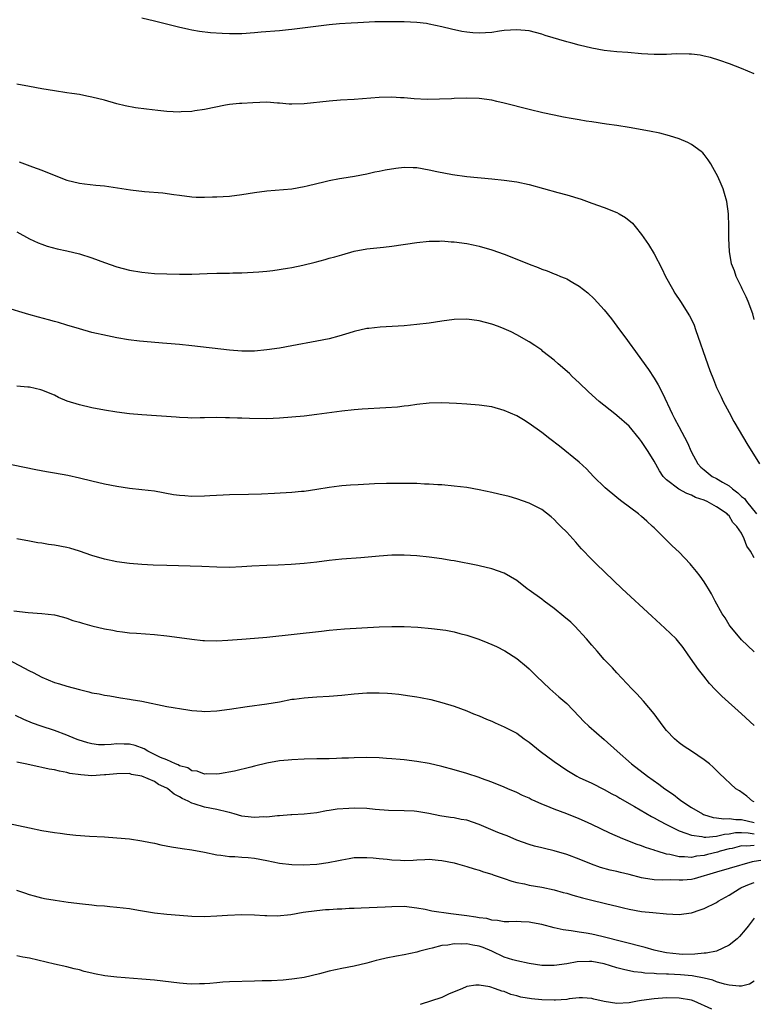
# Model space of a CAD drawing. Units: inches. Extents: x 2619000 to 2621956, y 1533000 to 1536000.
# Drawn here: x 2620371 to 2620489, y 1534887 to 1535044 of the extents above; entities that cross this region are included whole.
import ezdxf

# ---------------------------------------------------------------- set-up
doc = ezdxf.new("R2010")
doc.units = ezdxf.units.IN
doc.header["$MEASUREMENT"] = 0
doc.layers.add('LD26191533_10ft', color=52, linetype='Continuous')

msp = doc.modelspace()

# ---------------------------------------------------------------- linework, layer by layer
at = {"layer": 'LD26191533_10ft'}
for points, elevation in [([(2620489, 1535035.43), (2620487, 1535036.27), (2620485.04, 1535037), (2620483.52, 1535037.52), (2620482, 1535038), (2620481, 1535038.25), (2620480.38, 1535038.38), (2620479, 1535038.55), (2620478.58, 1535038.58), (2620476.6, 1535038.6), (2620475, 1535038.53), (2620473, 1535038.49), (2620471, 1535038.6), (2620468.81, 1535038.81), (2620467, 1535038.95), (2620465, 1535039.15), (2620463, 1535039.5), (2620461, 1535039.98), (2620459.64, 1535040.36), (2620459, 1535040.51), (2620455.56, 1535041.56), (2620455, 1535041.76), (2620453, 1535042.27), (2620451, 1535042.47), (2620449, 1535042.32), (2620448.23, 1535042.23), (2620447, 1535042.04), (2620445, 1535041.91), (2620443.97, 1535041.97), (2620443, 1535042.06), (2620442.2, 1535042.2), (2620440.55, 1535042.55), (2620439, 1535042.95), (2620437, 1535043.38), (2620436.56, 1535043.44), (2620435, 1535043.63), (2620433, 1535043.72), (2620430.25, 1535043.75), (2620428.28, 1535043.72), (2620425.55, 1535043.55), (2620424.48, 1535043.52), (2620422.61, 1535043.39), (2620421, 1535043.25), (2620415, 1535042.5), (2620414.46, 1535042.46), (2620413, 1535042.31), (2620410.07, 1535042.07), (2620409, 1535041.97), (2620407, 1535041.83), (2620405, 1535041.8), (2620403.84, 1535041.84), (2620401.98, 1535041.98), (2620400.2, 1535042.2), (2620399, 1535042.42), (2620398.5, 1535042.5), (2620396.86, 1535042.86), (2620393, 1535043.85), (2620391, 1535044.34)], 8930), ([(2620489, 1534996.12), (2620488.81, 1534997), (2620488.05, 1534999), (2620487.72, 1534999.72), (2620487.11, 1535001), (2620487, 1535001.26), (2620486.11, 1535003), (2620485.86, 1535003.86), (2620485.4, 1535005), (2620485.04, 1535007), (2620484.94, 1535009.06), (2620484.96, 1535011), (2620484.9, 1535013), (2620484.62, 1535015), (2620484.27, 1535016.27), (2620484.05, 1535017), (2620483.74, 1535017.74), (2620483.18, 1535019), (2620482.41, 1535020.41), (2620482.07, 1535021), (2620481.65, 1535021.65), (2620481, 1535022.49), (2620480.77, 1535022.77), (2620480.51, 1535023), (2620479, 1535024.08), (2620478.4, 1535024.4), (2620477, 1535024.99), (2620475.48, 1535025.48), (2620473.89, 1535025.89), (2620472.23, 1535026.23), (2620469, 1535026.81), (2620467, 1535027.13), (2620465.35, 1535027.35), (2620463, 1535027.71), (2620462.14, 1535027.86), (2620461, 1535028.04), (2620459.71, 1535028.29), (2620458.49, 1535028.49), (2620457, 1535028.79), (2620455.17, 1535029.17), (2620453, 1535029.7), (2620449, 1535030.73), (2620447.82, 1535031), (2620447, 1535031.18), (2620445, 1535031.46), (2620443, 1535031.53), (2620441, 1535031.46), (2620440.57, 1535031.43), (2620438.64, 1535031.36), (2620436.67, 1535031.33), (2620434.59, 1535031.41), (2620433, 1535031.56), (2620432.42, 1535031.58), (2620431, 1535031.69), (2620429, 1535031.65), (2620425, 1535031.33), (2620422.81, 1535031.19), (2620420.97, 1535031.03), (2620417, 1535030.61), (2620415, 1535030.55), (2620414.58, 1535030.58), (2620413, 1535030.73), (2620412.73, 1535030.73), (2620411, 1535030.87), (2620408.76, 1535030.76), (2620407, 1535030.65), (2620406.64, 1535030.64), (2620405, 1535030.48), (2620404.4, 1535030.4), (2620401, 1535029.72), (2620399.47, 1535029.47), (2620399, 1535029.41), (2620397.31, 1535029.31), (2620397, 1535029.3), (2620395, 1535029.4), (2620393.54, 1535029.54), (2620391.75, 1535029.75), (2620389.99, 1535029.98), (2620388.3, 1535030.3), (2620387, 1535030.61), (2620385, 1535031.18), (2620383, 1535031.7), (2620382.16, 1535031.84), (2620381, 1535032.09), (2620379.76, 1535032.24), (2620379, 1535032.38), (2620377, 1535032.67), (2620375, 1535033.01), (2620373, 1535033.39), (2620371, 1535033.74)], 8940), ([(2620371.35, 1535021.35), (2620373.49, 1535020.51), (2620375, 1535019.99), (2620376.71, 1535019.29), (2620379, 1535018.42), (2620381, 1535017.91), (2620381.8, 1535017.8), (2620383.6, 1535017.6), (2620385, 1535017.47), (2620389.16, 1535016.84), (2620391.4, 1535016.6), (2620394.36, 1535016.36), (2620396.12, 1535016.12), (2620397, 1535015.97), (2620399, 1535015.72), (2620399.68, 1535015.68), (2620401, 1535015.65), (2620402.29, 1535015.71), (2620403, 1535015.71), (2620405, 1535015.84), (2620407, 1535016.09), (2620409, 1535016.41), (2620411, 1535016.68), (2620415, 1535017.03), (2620417, 1535017.37), (2620417.48, 1535017.48), (2620419, 1535017.87), (2620420.12, 1535018.12), (2620421, 1535018.36), (2620422.65, 1535018.65), (2620423, 1535018.72), (2620425.03, 1535019.03), (2620427, 1535019.4), (2620428.29, 1535019.71), (2620429, 1535019.82), (2620429.94, 1535020.06), (2620431.66, 1535020.34), (2620433, 1535020.47), (2620434.41, 1535020.41), (2620435, 1535020.41), (2620437, 1535020.06), (2620438.22, 1535019.78), (2620440.7, 1535019.3), (2620443, 1535019), (2620447, 1535018.59), (2620449, 1535018.4), (2620451, 1535018.15), (2620453, 1535017.7), (2620457.57, 1535016.43), (2620459, 1535016.05), (2620461.33, 1535015.33), (2620463, 1535014.74), (2620465, 1535014.01), (2620467, 1535013.22), (2620467.42, 1535013), (2620468.42, 1535012.42), (2620469.51, 1535011.51), (2620469.94, 1535011), (2620471, 1535009.69), (2620472.1, 1535008.1), (2620473, 1535006.6), (2620474.24, 1535004.24), (2620474.84, 1535003), (2620475.91, 1535001), (2620476.31, 1535000.31), (2620477.19, 1534999), (2620478.68, 1534996.68), (2620479.34, 1534995.34), (2620479.65, 1534994.35), (2620480.39, 1534992.39), (2620480.83, 1534991), (2620481.92, 1534987.92), (2620482.48, 1534986.48), (2620483, 1534985.22), (2620483.71, 1534983.71), (2620484.07, 1534983), (2620485, 1534981.2), (2620485.78, 1534979.78), (2620487.99, 1534975.99), (2620488.62, 1534975), (2620489.84, 1534973)], 8950), ([(2620371, 1535010.13), (2620373, 1535009.01), (2620374.39, 1535008.39), (2620375, 1535008.14), (2620375.85, 1535007.85), (2620377.42, 1535007.42), (2620379, 1535007.1), (2620381, 1535006.61), (2620383, 1535005.95), (2620385, 1535005.22), (2620387, 1535004.55), (2620389, 1535004.01), (2620391, 1535003.66), (2620393, 1535003.48), (2620395, 1535003.38), (2620397, 1535003.33), (2620399, 1535003.36), (2620401.45, 1535003.45), (2620403, 1535003.49), (2620403.52, 1535003.52), (2620405, 1535003.5), (2620405.54, 1535003.54), (2620407, 1535003.54), (2620409.7, 1535003.7), (2620411, 1535003.85), (2620411.94, 1535003.94), (2620414.29, 1535004.29), (2620415, 1535004.42), (2620416.78, 1535004.78), (2620418.74, 1535005.26), (2620420.32, 1535005.68), (2620421, 1535005.89), (2620421.88, 1535006.12), (2620423, 1535006.47), (2620425, 1535007.01), (2620427, 1535007.4), (2620429.69, 1535007.69), (2620431, 1535007.85), (2620435, 1535008.44), (2620437, 1535008.64), (2620438.65, 1535008.65), (2620439, 1535008.67), (2620440.53, 1535008.53), (2620441, 1535008.51), (2620443, 1535008.24), (2620444.04, 1535008.04), (2620445, 1535007.84), (2620447, 1535007.26), (2620449, 1535006.54), (2620451, 1535005.76), (2620453, 1535004.94), (2620454.42, 1535004.42), (2620455, 1535004.16), (2620455.88, 1535003.88), (2620457, 1535003.41), (2620457.3, 1535003.3), (2620458.02, 1535003), (2620458.73, 1535002.73), (2620459, 1535002.6), (2620459.99, 1535002.01), (2620461, 1535001.44), (2620462.36, 1535000.36), (2620463.41, 1534999.41), (2620465, 1534997.67), (2620466.19, 1534996.19), (2620467.04, 1534995.04), (2620468.73, 1534992.73), (2620469, 1534992.39), (2620469.99, 1534991), (2620471, 1534989.62), (2620472.08, 1534988.08), (2620473, 1534986.69), (2620473.65, 1534985.65), (2620474.32, 1534984.32), (2620475.86, 1534981), (2620476.28, 1534980.28), (2620476.94, 1534979), (2620478.36, 1534976.36), (2620478.92, 1534975), (2620480.01, 1534973), (2620480.49, 1534972.49), (2620481, 1534972.05), (2620482.27, 1534971), (2620483, 1534970.63), (2620483.95, 1534970.05), (2620485, 1534969.46), (2620485.53, 1534969), (2620486.38, 1534968.38), (2620487, 1534967.8), (2620487.45, 1534967.45), (2620487.76, 1534967), (2620489.4, 1534965)], 8960), ([(2620489, 1534957.96), (2620488.44, 1534959), (2620487.84, 1534959.84), (2620487.43, 1534961), (2620487, 1534961.88), (2620486.25, 1534963), (2620485.61, 1534963.61), (2620485, 1534964.69), (2620484.82, 1534964.82), (2620484.69, 1534965), (2620483, 1534966.12), (2620481.46, 1534967), (2620481.12, 1534967.12), (2620481, 1534967.18), (2620479.64, 1534967.64), (2620479, 1534967.97), (2620478.24, 1534968.24), (2620476.96, 1534968.96), (2620475, 1534970.44), (2620474.69, 1534970.69), (2620474.45, 1534971), (2620473.86, 1534971.86), (2620473, 1534973.42), (2620472.05, 1534975), (2620471.61, 1534975.61), (2620471, 1534976.58), (2620470.81, 1534976.81), (2620470.68, 1534977), (2620469, 1534979.01), (2620467, 1534980.76), (2620466.68, 1534981), (2620464.19, 1534983), (2620462.51, 1534984.51), (2620461, 1534985.97), (2620459.89, 1534987), (2620459.44, 1534987.44), (2620457.64, 1534989), (2620457, 1534989.59), (2620455.2, 1534991), (2620455, 1534991.17), (2620453.92, 1534991.92), (2620453, 1534992.55), (2620451, 1534993.67), (2620450.12, 1534994.12), (2620449, 1534994.62), (2620448.06, 1534995), (2620447, 1534995.37), (2620445, 1534995.9), (2620443, 1534996.15), (2620441, 1534996.09), (2620439, 1534995.83), (2620437, 1534995.53), (2620435, 1534995.28), (2620433, 1534995.1), (2620429.12, 1534994.88), (2620427.32, 1534994.68), (2620427, 1534994.64), (2620425, 1534994.17), (2620424.1, 1534993.9), (2620422.55, 1534993.45), (2620420.97, 1534993.03), (2620419, 1534992.61), (2620415, 1534991.86), (2620413, 1534991.52), (2620411, 1534991.22), (2620409, 1534991.04), (2620407, 1534991.04), (2620405, 1534991.18), (2620399, 1534991.87), (2620397, 1534992.08), (2620395, 1534992.27), (2620394.31, 1534992.31), (2620392.46, 1534992.46), (2620390.64, 1534992.64), (2620388.86, 1534992.86), (2620387, 1534993.18), (2620385.47, 1534993.47), (2620383, 1534994.03), (2620381, 1534994.58), (2620379, 1534995.17), (2620377.63, 1534995.63), (2620377, 1534995.78), (2620376.07, 1534996.07), (2620374.46, 1534996.46), (2620372.88, 1534996.88), (2620369, 1534998.05)], 8970), ([(2620489, 1534942.93), (2620487.95, 1534943.95), (2620487, 1534944.84), (2620485.15, 1534947), (2620485, 1534947.22), (2620484.34, 1534948.34), (2620483.9, 1534949), (2620482.79, 1534951), (2620482.2, 1534952.2), (2620481.68, 1534953), (2620481.44, 1534953.44), (2620481, 1534954.12), (2620480.38, 1534955), (2620479.78, 1534955.78), (2620479, 1534956.75), (2620478.77, 1534957), (2620477, 1534958.84), (2620475.89, 1534959.88), (2620475, 1534960.8), (2620473.88, 1534961.88), (2620473, 1534962.76), (2620472.74, 1534963), (2620471.81, 1534963.81), (2620471, 1534964.56), (2620470.48, 1534965), (2620467.83, 1534967), (2620467.34, 1534967.34), (2620467, 1534967.6), (2620465.15, 1534969.15), (2620463.27, 1534971), (2620462.19, 1534972.19), (2620461, 1534973.28), (2620457.85, 1534975.85), (2620456.31, 1534977), (2620455, 1534978.04), (2620453, 1534979.48), (2620452.06, 1534980.06), (2620451, 1534980.68), (2620449, 1534981.56), (2620447, 1534982.1), (2620445, 1534982.4), (2620443, 1534982.56), (2620441.34, 1534982.65), (2620439, 1534982.76), (2620437, 1534982.73), (2620435, 1534982.51), (2620433.7, 1534982.3), (2620433, 1534982.23), (2620431.91, 1534982.09), (2620430.05, 1534981.95), (2620426.25, 1534981.75), (2620425, 1534981.65), (2620423, 1534981.42), (2620419, 1534980.87), (2620417, 1534980.65), (2620415, 1534980.47), (2620413, 1534980.32), (2620411, 1534980.22), (2620408.25, 1534980.25), (2620407, 1534980.32), (2620406.32, 1534980.32), (2620405, 1534980.38), (2620404.37, 1534980.37), (2620403, 1534980.39), (2620401, 1534980.34), (2620400.35, 1534980.35), (2620399, 1534980.32), (2620398.37, 1534980.37), (2620397, 1534980.4), (2620396.46, 1534980.46), (2620391, 1534980.83), (2620389, 1534981.02), (2620387, 1534981.28), (2620385, 1534981.61), (2620383, 1534981.98), (2620381, 1534982.42), (2620379.04, 1534983.04), (2620377.64, 1534983.64), (2620377, 1534983.97), (2620375, 1534984.78), (2620374.83, 1534984.83), (2620373, 1534985.25), (2620372.74, 1534985.26), (2620371, 1534985.42)], 8980), ([(2620489, 1534931.15), (2620487, 1534932.98), (2620483.81, 1534935.82), (2620483, 1534936.66), (2620482.82, 1534936.82), (2620481.86, 1534937.86), (2620480.94, 1534939), (2620480.09, 1534940.09), (2620479.44, 1534941), (2620478.46, 1534942.46), (2620477.63, 1534943.63), (2620476.75, 1534944.75), (2620476.52, 1534945), (2620474.73, 1534946.73), (2620472.61, 1534948.61), (2620467.89, 1534953), (2620463.71, 1534957), (2620463, 1534957.7), (2620461.39, 1534959.39), (2620461, 1534959.83), (2620460.44, 1534960.44), (2620459, 1534962.05), (2620458.06, 1534963), (2620457.52, 1534963.52), (2620457, 1534964.07), (2620456.5, 1534964.5), (2620455, 1534965.67), (2620453.62, 1534966.38), (2620453, 1534966.72), (2620451, 1534967.41), (2620449.77, 1534967.77), (2620448.16, 1534968.16), (2620447, 1534968.42), (2620445, 1534968.84), (2620443, 1534969.19), (2620441, 1534969.44), (2620439, 1534969.62), (2620438.35, 1534969.65), (2620437, 1534969.75), (2620436.23, 1534969.77), (2620435, 1534969.83), (2620433.85, 1534969.85), (2620432.15, 1534969.85), (2620430.16, 1534969.84), (2620428.21, 1534969.79), (2620425.64, 1534969.64), (2620424.41, 1534969.59), (2620423, 1534969.49), (2620422.56, 1534969.44), (2620421, 1534969.24), (2620419, 1534968.88), (2620417, 1534968.59), (2620416.56, 1534968.56), (2620415, 1534968.42), (2620412.25, 1534968.25), (2620410.15, 1534968.15), (2620408.09, 1534968.09), (2620405, 1534968.04), (2620404.01, 1534968.01), (2620401.9, 1534967.9), (2620401, 1534967.84), (2620399, 1534967.79), (2620397.86, 1534967.86), (2620397, 1534967.92), (2620396.06, 1534968.06), (2620393, 1534968.61), (2620391, 1534968.85), (2620389, 1534969.05), (2620387, 1534969.35), (2620385, 1534969.76), (2620383, 1534970.23), (2620381, 1534970.73), (2620379.14, 1534971.14), (2620377, 1534971.52), (2620375.72, 1534971.72), (2620374.04, 1534972.04), (2620367, 1534973.49)], 8990), ([(2620489, 1534918.89), (2620488.72, 1534919), (2620487.82, 1534919.82), (2620486.65, 1534920.65), (2620486.07, 1534921), (2620483.44, 1534923.44), (2620482.45, 1534924.45), (2620481.84, 1534925), (2620481, 1534925.66), (2620479, 1534927), (2620477.79, 1534927.79), (2620477, 1534928.36), (2620476.24, 1534929), (2620475, 1534930.35), (2620474.45, 1534931), (2620472.99, 1534932.99), (2620471.31, 1534935), (2620470.22, 1534936.22), (2620469.41, 1534937), (2620467, 1534939.55), (2620466.33, 1534940.33), (2620465, 1534941.71), (2620463.88, 1534943), (2620463, 1534943.98), (2620462.15, 1534945), (2620460.28, 1534947), (2620459.64, 1534947.64), (2620458.56, 1534948.56), (2620457, 1534949.83), (2620455.41, 1534951), (2620455, 1534951.33), (2620453, 1534952.79), (2620452.67, 1534953), (2620451, 1534954.33), (2620449, 1534955.52), (2620447, 1534956.2), (2620445, 1534956.67), (2620444.75, 1534956.75), (2620441, 1534957.47), (2620440.46, 1534957.54), (2620439, 1534957.82), (2620437, 1534958.09), (2620435, 1534958.28), (2620433, 1534958.38), (2620431, 1534958.37), (2620429, 1534958.24), (2620426.03, 1534957.97), (2620423, 1534957.73), (2620421, 1534957.51), (2620419, 1534957.25), (2620417, 1534957.03), (2620414.87, 1534956.87), (2620412.8, 1534956.8), (2620411, 1534956.75), (2620408.62, 1534956.62), (2620407, 1534956.5), (2620405, 1534956.43), (2620403, 1534956.47), (2620400.57, 1534956.57), (2620395, 1534956.72), (2620392.79, 1534956.79), (2620391, 1534956.88), (2620389, 1534957.04), (2620387, 1534957.34), (2620385, 1534957.77), (2620383, 1534958.33), (2620381.01, 1534959.01), (2620379.48, 1534959.48), (2620379, 1534959.59), (2620377, 1534959.97), (2620376.07, 1534960.07), (2620375, 1534960.28), (2620374.36, 1534960.36), (2620373, 1534960.64), (2620371, 1534960.98)], 9000), ([(2620370.52, 1534949.48), (2620372.81, 1534949.19), (2620375, 1534949.06), (2620377, 1534948.84), (2620378.44, 1534948.44), (2620379, 1534948.31), (2620379.95, 1534947.95), (2620381, 1534947.68), (2620381.51, 1534947.51), (2620383, 1534947.09), (2620385, 1534946.6), (2620386.37, 1534946.37), (2620387, 1534946.23), (2620387.9, 1534946.1), (2620389, 1534945.98), (2620390.12, 1534945.88), (2620393, 1534945.68), (2620395, 1534945.49), (2620397, 1534945.22), (2620399, 1534944.92), (2620400.74, 1534944.74), (2620401, 1534944.72), (2620403, 1534944.69), (2620404.76, 1534944.76), (2620407, 1534944.92), (2620409, 1534945.09), (2620411, 1534945.28), (2620419.75, 1534946.25), (2620421, 1534946.38), (2620423.42, 1534946.58), (2620429, 1534946.91), (2620431, 1534946.99), (2620433, 1534946.96), (2620435.16, 1534946.84), (2620437.34, 1534946.66), (2620439.64, 1534946.36), (2620441, 1534946.11), (2620441.87, 1534945.87), (2620443, 1534945.6), (2620444.94, 1534944.94), (2620446.36, 1534944.36), (2620447, 1534944.07), (2620447.76, 1534943.76), (2620449.08, 1534943.08), (2620451, 1534941.86), (2620452.58, 1534940.58), (2620453, 1534940.2), (2620454.18, 1534939), (2620456.28, 1534937), (2620457.73, 1534935.73), (2620459, 1534934.64), (2620461, 1534932.58), (2620461.75, 1534931.75), (2620462.53, 1534931), (2620465, 1534928.9), (2620467.09, 1534927), (2620469.37, 1534925), (2620471.92, 1534923), (2620473.75, 1534921.75), (2620474.73, 1534921), (2620476.07, 1534920.07), (2620477, 1534919.34), (2620477.2, 1534919.2), (2620477.43, 1534919), (2620479, 1534917.98), (2620480.73, 1534917), (2620480.91, 1534916.91), (2620482.42, 1534916.42), (2620483, 1534916.36), (2620484.17, 1534916.17), (2620485, 1534916.23), (2620486.07, 1534916.07), (2620487, 1534916.09), (2620489, 1534915.62)], 9010), ([(2620367.04, 1534943.04), (2620373, 1534939.88), (2620373.59, 1534939.59), (2620375, 1534938.85), (2620377, 1534938.02), (2620377.81, 1534937.81), (2620379, 1534937.41), (2620381, 1534936.88), (2620382.53, 1534936.53), (2620383, 1534936.37), (2620384.18, 1534936.18), (2620385, 1534935.98), (2620385.86, 1534935.86), (2620387.57, 1534935.57), (2620389, 1534935.36), (2620389.3, 1534935.3), (2620391, 1534935.01), (2620395, 1534934.17), (2620398.37, 1534933.63), (2620399, 1534933.55), (2620400.6, 1534933.4), (2620401, 1534933.38), (2620403, 1534933.46), (2620405, 1534933.72), (2620407.84, 1534934.16), (2620411, 1534934.59), (2620413, 1534934.94), (2620415, 1534935.32), (2620415.35, 1534935.35), (2620417, 1534935.57), (2620417.59, 1534935.59), (2620419, 1534935.7), (2620421, 1534935.83), (2620423, 1534936), (2620425, 1534936.21), (2620427, 1534936.35), (2620429, 1534936.36), (2620430.3, 1534936.3), (2620431, 1534936.24), (2620432.13, 1534936.13), (2620433.89, 1534935.89), (2620435, 1534935.7), (2620435.61, 1534935.61), (2620437.27, 1534935.27), (2620439, 1534934.83), (2620441, 1534934.22), (2620443, 1534933.47), (2620444.09, 1534933), (2620445, 1534932.65), (2620446.14, 1534932.14), (2620447, 1534931.8), (2620447.54, 1534931.54), (2620449, 1534930.92), (2620451, 1534929.89), (2620452.21, 1534929), (2620453, 1534928.44), (2620454.75, 1534927), (2620457, 1534925.36), (2620459, 1534924), (2620460.64, 1534923), (2620461, 1534922.81), (2620463, 1534921.88), (2620465, 1534920.91), (2620466.22, 1534920.22), (2620467, 1534919.81), (2620467.5, 1534919.5), (2620469.84, 1534918.16), (2620472.56, 1534916.56), (2620473, 1534916.36), (2620473.86, 1534915.86), (2620475, 1534915.27), (2620475.49, 1534915), (2620477, 1534914.26), (2620478.08, 1534913.92), (2620479, 1534913.56), (2620480.62, 1534913.38), (2620481, 1534913.28), (2620481.26, 1534913.26), (2620483, 1534913.42), (2620484.25, 1534913.75), (2620485, 1534913.81), (2620486, 1534914), (2620487, 1534914.01), (2620488.04, 1534913.96), (2620489, 1534913.79)], 9020), ([(2620489, 1534911.93), (2620487.81, 1534911.8), (2620487, 1534911.86), (2620485.47, 1534911.47), (2620485, 1534911.37), (2620483.59, 1534911), (2620483.14, 1534910.86), (2620481.52, 1534910.48), (2620481, 1534910.34), (2620479.79, 1534910.21), (2620479, 1534910.02), (2620477.88, 1534910.12), (2620477, 1534910.09), (2620475.52, 1534910.48), (2620475, 1534910.56), (2620473.5, 1534911), (2620473.12, 1534911.12), (2620473, 1534911.17), (2620471.61, 1534911.61), (2620471, 1534911.85), (2620470.14, 1534912.14), (2620468.7, 1534912.7), (2620468, 1534913), (2620465.92, 1534913.92), (2620463, 1534915.3), (2620461.84, 1534915.84), (2620461, 1534916.2), (2620459, 1534916.98), (2620457, 1534917.73), (2620455.72, 1534918.28), (2620455, 1534918.56), (2620453.95, 1534919), (2620453.3, 1534919.3), (2620453, 1534919.49), (2620451.95, 1534919.95), (2620451, 1534920.43), (2620449.57, 1534921), (2620449, 1534921.25), (2620447, 1534922.05), (2620445.34, 1534922.66), (2620445, 1534922.8), (2620443, 1534923.46), (2620441, 1534924.05), (2620439, 1534924.58), (2620437, 1534925.03), (2620435, 1534925.38), (2620433, 1534925.63), (2620432.33, 1534925.67), (2620431, 1534925.81), (2620430.15, 1534925.85), (2620429, 1534925.94), (2620427, 1534926), (2620425, 1534925.97), (2620424.09, 1534925.91), (2620423, 1534925.88), (2620422.17, 1534925.83), (2620421, 1534925.81), (2620420.22, 1534925.78), (2620419, 1534925.78), (2620417, 1534925.72), (2620415, 1534925.63), (2620414.43, 1534925.57), (2620413, 1534925.45), (2620411, 1534925.1), (2620409, 1534924.6), (2620408.44, 1534924.44), (2620405.82, 1534923.82), (2620403.4, 1534923.4), (2620403, 1534923.35), (2620401.37, 1534923.37), (2620401, 1534923.34), (2620399.82, 1534923.82), (2620399, 1534923.89), (2620398.35, 1534924.35), (2620397, 1534924.7), (2620396.82, 1534924.82), (2620396.36, 1534925), (2620395, 1534925.61), (2620393.98, 1534926.02), (2620393, 1534926.5), (2620391.94, 1534927), (2620391.38, 1534927.38), (2620389.91, 1534927.91), (2620389, 1534928.15), (2620388.15, 1534928.15), (2620387, 1534928.2), (2620386.09, 1534928.09), (2620385, 1534928.04), (2620384.06, 1534928.06), (2620383, 1534928.17), (2620382.34, 1534928.34), (2620380.82, 1534928.82), (2620380.37, 1534929), (2620379, 1534929.6), (2620377, 1534930.32), (2620374.88, 1534931), (2620373.51, 1534931.51), (2620372.11, 1534932.11), (2620370.75, 1534932.75)], 9030), ([(2620490.42, 1534909.58), (2620488.67, 1534909.33), (2620485, 1534908.23), (2620483, 1534907.68), (2620479.41, 1534906.59), (2620479, 1534906.5), (2620477.6, 1534906.4), (2620477, 1534906.37), (2620475.59, 1534906.41), (2620474.4, 1534906.4), (2620473, 1534906.45), (2620471.28, 1534906.72), (2620471, 1534906.74), (2620469, 1534907.29), (2620467.6, 1534907.6), (2620467, 1534907.77), (2620465.98, 1534907.98), (2620464.43, 1534908.43), (2620462.96, 1534908.96), (2620461, 1534909.73), (2620459, 1534910.47), (2620457, 1534911.08), (2620455.42, 1534911.42), (2620455, 1534911.54), (2620453.82, 1534911.82), (2620453, 1534912.06), (2620451, 1534912.78), (2620449.46, 1534913.46), (2620449, 1534913.61), (2620447.97, 1534914.03), (2620445, 1534915.28), (2620443, 1534915.96), (2620442.11, 1534916.11), (2620441, 1534916.34), (2620440.41, 1534916.41), (2620438.68, 1534916.68), (2620436.94, 1534917.06), (2620435, 1534917.39), (2620434.57, 1534917.43), (2620433, 1534917.49), (2620430.48, 1534917.52), (2620428.33, 1534917.67), (2620427, 1534917.82), (2620425, 1534917.9), (2620424.13, 1534917.87), (2620422.28, 1534917.72), (2620421, 1534917.5), (2620420.54, 1534917.46), (2620419, 1534917.17), (2620417, 1534916.94), (2620415, 1534916.83), (2620414.84, 1534916.84), (2620413, 1534916.69), (2620412.69, 1534916.69), (2620411, 1534916.48), (2620410.5, 1534916.5), (2620409, 1534916.38), (2620408.48, 1534916.48), (2620407, 1534916.64), (2620405.78, 1534917), (2620405, 1534917.21), (2620404.75, 1534917.25), (2620403, 1534917.68), (2620401, 1534918.07), (2620399.39, 1534918.61), (2620399, 1534918.7), (2620398.41, 1534919), (2620397.44, 1534919.44), (2620397, 1534919.74), (2620396.14, 1534920.14), (2620395.17, 1534921), (2620395, 1534921.1), (2620393.67, 1534921.67), (2620393, 1534922.15), (2620391, 1534923.04), (2620389.31, 1534923.31), (2620389, 1534923.43), (2620387, 1534923.42), (2620385.25, 1534923.25), (2620385, 1534923.21), (2620383, 1534923.1), (2620381.21, 1534923.21), (2620379.47, 1534923.47), (2620379, 1534923.61), (2620377.8, 1534923.8), (2620377, 1534924.02), (2620376.15, 1534924.15), (2620375, 1534924.42), (2620374.5, 1534924.5), (2620372.29, 1534925), (2620371, 1534925.25)], 9040), ([(2620369.48, 1534915.48), (2620373, 1534914.73), (2620375, 1534914.35), (2620377, 1534914.01), (2620377.9, 1534913.9), (2620379, 1534913.73), (2620380.43, 1534913.57), (2620382.59, 1534913.41), (2620385, 1534913.29), (2620387, 1534913.17), (2620389, 1534912.98), (2620391, 1534912.69), (2620392.39, 1534912.39), (2620393, 1534912.28), (2620394.04, 1534912.04), (2620395.72, 1534911.72), (2620397.44, 1534911.44), (2620399, 1534911.21), (2620401, 1534910.87), (2620403, 1534910.45), (2620403.61, 1534910.39), (2620405, 1534910.15), (2620405.85, 1534910.15), (2620407, 1534910.05), (2620408, 1534910), (2620409, 1534909.91), (2620411, 1534909.54), (2620413, 1534909.09), (2620415, 1534908.87), (2620416.83, 1534908.83), (2620419, 1534908.93), (2620420.82, 1534909.18), (2620422.49, 1534909.51), (2620423, 1534909.65), (2620424.18, 1534909.82), (2620425, 1534909.98), (2620427, 1534910.03), (2620428.03, 1534909.97), (2620429, 1534909.86), (2620430.24, 1534909.76), (2620431, 1534909.64), (2620432.42, 1534909.58), (2620433, 1534909.53), (2620434.4, 1534909.6), (2620435, 1534909.65), (2620436.31, 1534909.69), (2620437, 1534909.75), (2620438.41, 1534909.59), (2620439, 1534909.54), (2620441, 1534909.13), (2620441.51, 1534909), (2620443, 1534908.57), (2620444.17, 1534908.17), (2620445, 1534907.97), (2620445.69, 1534907.69), (2620447, 1534907.34), (2620447.22, 1534907.22), (2620449, 1534906.64), (2620450.2, 1534906.2), (2620451, 1534906.02), (2620452.22, 1534905.78), (2620453, 1534905.59), (2620455, 1534905.26), (2620457, 1534904.85), (2620458.43, 1534904.43), (2620459, 1534904.29), (2620459.97, 1534903.97), (2620461.53, 1534903.53), (2620463, 1534903.16), (2620465, 1534902.71), (2620465.4, 1534902.6), (2620467, 1534902.22), (2620468.07, 1534901.93), (2620469, 1534901.72), (2620471, 1534901.38), (2620472.81, 1534901.19), (2620475, 1534901), (2620477, 1534900.89), (2620477.76, 1534901), (2620479, 1534901.15), (2620480.38, 1534901.62), (2620481, 1534901.82), (2620483, 1534902.82), (2620483.25, 1534903), (2620485, 1534903.98), (2620486.6, 1534905), (2620486.87, 1534905.13), (2620487, 1534905.18), (2620488.26, 1534905.74), (2620489, 1534906.01)], 9050), ([(2620489, 1534900.32), (2620488.05, 1534899), (2620487.58, 1534898.42), (2620486.66, 1534897.34), (2620486.3, 1534897), (2620485, 1534895.95), (2620483, 1534895.03), (2620481.32, 1534894.68), (2620481, 1534894.69), (2620479.49, 1534894.51), (2620477.5, 1534894.5), (2620477, 1534894.52), (2620475, 1534894.74), (2620473.69, 1534895), (2620473, 1534895.17), (2620471.58, 1534895.58), (2620464.63, 1534897.37), (2620463, 1534897.72), (2620462.11, 1534897.89), (2620461, 1534898.06), (2620459.71, 1534898.29), (2620458.45, 1534898.45), (2620457, 1534898.76), (2620455, 1534899.26), (2620453.54, 1534899.54), (2620453, 1534899.67), (2620451.69, 1534899.69), (2620451, 1534899.76), (2620449.72, 1534899.72), (2620449, 1534899.72), (2620447.92, 1534899.92), (2620447, 1534899.96), (2620446.22, 1534900.22), (2620445, 1534900.36), (2620444.48, 1534900.48), (2620443, 1534900.69), (2620440.43, 1534901), (2620437.41, 1534901.41), (2620436.34, 1534901.66), (2620435, 1534901.9), (2620433, 1534902.14), (2620431, 1534902.13), (2620429.94, 1534902.06), (2620426.08, 1534901.92), (2620425, 1534901.85), (2620424.18, 1534901.82), (2620423, 1534901.73), (2620422.28, 1534901.72), (2620421, 1534901.63), (2620420.39, 1534901.61), (2620419, 1534901.48), (2620416.82, 1534901.18), (2620414.85, 1534900.85), (2620412.64, 1534900.64), (2620411, 1534900.68), (2620410.67, 1534900.67), (2620409, 1534900.78), (2620407, 1534900.81), (2620404.72, 1534900.72), (2620403, 1534900.61), (2620401, 1534900.53), (2620399, 1534900.58), (2620397, 1534900.72), (2620395, 1534900.9), (2620393, 1534901.12), (2620390.48, 1534901.52), (2620389, 1534901.77), (2620387, 1534902.02), (2620385.89, 1534902.11), (2620385, 1534902.2), (2620383.71, 1534902.29), (2620383, 1534902.37), (2620381.48, 1534902.52), (2620379.18, 1534902.82), (2620377.12, 1534903.12), (2620375.41, 1534903.41), (2620375, 1534903.49), (2620373.81, 1534903.81), (2620373, 1534904.05), (2620372.28, 1534904.28), (2620371, 1534904.74)], 9060), ([(2620489, 1534890.21), (2620488.24, 1534889.76), (2620487, 1534889.44), (2620486.6, 1534889.4), (2620485, 1534889.58), (2620484.27, 1534889.73), (2620483, 1534890.13), (2620482.39, 1534890.39), (2620481, 1534890.72), (2620479.06, 1534891.06), (2620477.22, 1534891.22), (2620475.31, 1534891.31), (2620475, 1534891.34), (2620473.38, 1534891.38), (2620473, 1534891.44), (2620471.5, 1534891.5), (2620471, 1534891.6), (2620469.73, 1534891.73), (2620468.07, 1534892.07), (2620467, 1534892.36), (2620465, 1534892.98), (2620463, 1534893.35), (2620462.64, 1534893.36), (2620460.68, 1534893.32), (2620459, 1534893), (2620457, 1534892.7), (2620455, 1534892.72), (2620452.98, 1534893.02), (2620451, 1534893.46), (2620450.37, 1534893.63), (2620449, 1534894.08), (2620447, 1534895), (2620445.61, 1534895.61), (2620445, 1534895.83), (2620443.99, 1534895.99), (2620443, 1534896.2), (2620442.14, 1534896.14), (2620441, 1534896.18), (2620439.97, 1534895.97), (2620439, 1534895.9), (2620437.48, 1534895.48), (2620437, 1534895.41), (2620435.47, 1534895), (2620435, 1534894.84), (2620433, 1534894.43), (2620431.77, 1534894.23), (2620430.09, 1534893.91), (2620429, 1534893.63), (2620428.48, 1534893.52), (2620427, 1534893.08), (2620425, 1534892.61), (2620423, 1534892.25), (2620421, 1534891.83), (2620419.41, 1534891.41), (2620417, 1534890.82), (2620415.43, 1534890.57), (2620415, 1534890.51), (2620413.62, 1534890.38), (2620411.73, 1534890.27), (2620410.25, 1534890.25), (2620409, 1534890.19), (2620405, 1534890.09), (2620403.96, 1534890.04), (2620403, 1534889.97), (2620401.86, 1534889.86), (2620401, 1534889.8), (2620400.2, 1534889.8), (2620399, 1534889.75), (2620398.19, 1534889.81), (2620397, 1534889.87), (2620393, 1534890.35), (2620391, 1534890.56), (2620387, 1534890.84), (2620385.09, 1534891.09), (2620383.4, 1534891.4), (2620383, 1534891.52), (2620381.77, 1534891.77), (2620381, 1534892.03), (2620380.18, 1534892.18), (2620379, 1534892.49), (2620377, 1534892.92), (2620373, 1534893.88), (2620371.94, 1534894.06), (2620371, 1534894.25)], 9070), ([(2620482.25, 1534885.75), (2620479.41, 1534887), (2620479, 1534887.15), (2620477, 1534887.51), (2620475, 1534887.54), (2620473, 1534887.39), (2620471, 1534887.11), (2620470.35, 1534887), (2620469, 1534886.73), (2620467, 1534886.62), (2620465, 1534886.95), (2620463.33, 1534887.33), (2620463, 1534887.46), (2620461.53, 1534887.53), (2620461, 1534887.54), (2620459.38, 1534887.38), (2620459, 1534887.3), (2620457.2, 1534887.2), (2620457, 1534887.17), (2620455, 1534887.21), (2620453.37, 1534887.37), (2620451.66, 1534887.66), (2620451, 1534887.88), (2620450.08, 1534888.08), (2620449, 1534888.55), (2620448.61, 1534888.61), (2620447.62, 1534889), (2620446.71, 1534889.29), (2620445, 1534889.55), (2620444.45, 1534889.55), (2620443, 1534889.34), (2620442.23, 1534889), (2620440.18, 1534888.18), (2620439, 1534887.62), (2620435.54, 1534886.46)], 9080)]:
    msp.add_lwpolyline(points, dxfattribs=dict(at, elevation=elevation))

doc.saveas('drawing.dxf')
